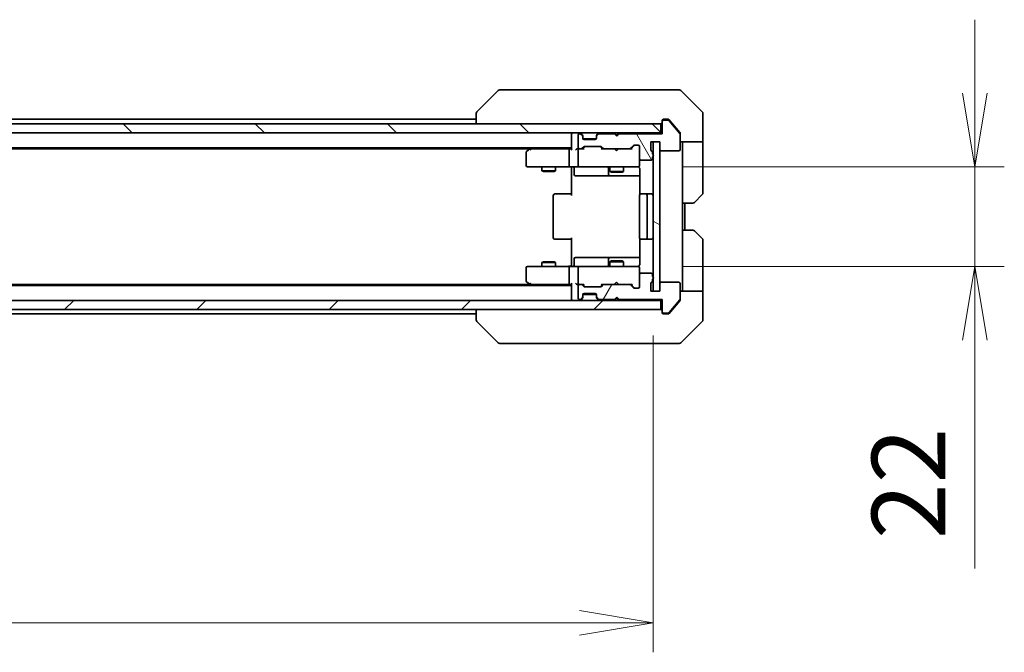
# Model space of a CAD drawing. Units: millimetres. Extents: x 0 to 8076, y 0 to 1826.
# Drawn here: x 3072 to 3289, y 1290 to 1430 of the extents above; entities that cross this region are included whole.
import ezdxf

# ---------------------------------------------------------------- set-up
doc = ezdxf.new("R2010")
doc.units = ezdxf.units.MM
for name, color, linetype, lineweight in [('Dimension (ISO)', 7, 'Continuous', 18), ('Dimension (ISO) @ 1', 7, 'Continuous', 18), ('Visible (ISO)', 7, 'Continuous', 35)]:
    doc.layers.add(name, color=color, linetype=linetype, lineweight=lineweight)
doc.layers.add('Hatch (ISO)', color=1, linetype='Continuous', lineweight=18, true_color=0xff0000)
doc.styles.add('Note Text (TK)', font='MS PGothic.ttf')
doc.dimstyles.new('Default - Method 1b (TK)', dxfattribs={"dimscale": 3.5, "dimtxt": 2.5, "dimasz": 2.5, "dimexe": 1, "dimexo": 1.5, "dimgap": 1, "dimtad": 1, "dimrnd": 1e-08, "dimdsep": 46, "dimtxsty": 'Note Text (TK)', "dimblk": 'OPEN', "dimcen": 0.09, "dimdle": 5, "dimclrd": 100, "dimclre": 100, "dimclrt": 7, "dimadec": 1, "dimazin": 1, "dimtfac": 1, "dimtmove": 0, "dimatfit": 3, "dimldrblk": 'OPEN', "dimfxl": 0, "dimtolj": 1, "dimlwd": -1, "dimlwe": -1, "dimarcsym": 0})

# ---------------------------------------------------------------- blocks, each defined once
blk = doc.blocks.new('_Open')
at = {"color": 0, "linetype": 'ByBlock', "lineweight": -2}
for p, q in [((-1, 0.167), (0, 0)), ((-1, -0.167), (0, 0)), ((0, 0), (-1, 0))]:
    blk.add_line(p, q, dxfattribs=at)
blk = doc.blocks.new('*D69')
at = {"layer": 'Defpoints', "color": 0, "transparency": 16777216}
for p in [(2865.26, 1369.77), (3211.26, 1369.77), (3211.26, 1296.54)]:
    blk.add_point(p, dxfattribs=at)
at = {"layer": 'Dimension (ISO)', "color": 100, "transparency": 16777216}
for p, q in [((2865.26, 1360.02), (2865.26, 1290.04)), ((3211.26, 1360.02), (3211.26, 1290.04)), ((2881.51, 1296.54), (3195.01, 1296.54))]:
    blk.add_line(p, q, dxfattribs=at)
at = {"layer": 'Dimension (ISO)', "color": 100, "transparency": 16777216, "xscale": 16.25, "yscale": 16.25, "zscale": 16.25, "rotation": 180}
blk.add_blockref('_Open', (2865.26, 1296.54), dxfattribs=at)
at = {"layer": 'Dimension (ISO)', "color": 100, "transparency": 16777216, "xscale": 16.25, "yscale": 16.25, "zscale": 16.25}
blk.add_blockref('_Open', (3211.26, 1296.54), dxfattribs=at)
at = {"layer": 'Dimension (ISO)', "color": 7, "transparency": 16777216, "insert": (3021.78, 1311.16), "char_height": 16.25, "attachment_point": 4, "style": 'Note Text (TK)'}
blk.add_mtext('\\A1;346', dxfattribs=at)
blk = doc.blocks.new('*D70')
at = {"layer": 'Defpoints', "color": 0, "transparency": 16777216}
for p in [(3207.96, 1397.27), (3207.96, 1375.27), (3282.27, 1375.27)]:
    blk.add_point(p, dxfattribs=at)
at = {"layer": 'Dimension (ISO)', "color": 100, "transparency": 16777216}
for p, q in [((3282.27, 1413.52), (3282.27, 1429.77)), ((3217.71, 1397.27), (3288.77, 1397.27)), ((3282.27, 1397.27), (3282.27, 1375.27)), ((3217.71, 1375.27), (3288.77, 1375.27)), ((3282.27, 1359.02), (3282.27, 1308.53))]:
    blk.add_line(p, q, dxfattribs=at)
at = {"layer": 'Dimension (ISO)', "color": 100, "transparency": 16777216, "xscale": 16.25, "yscale": 16.25, "zscale": 16.25}
for p, rotation in [((3282.27, 1397.27), 270), ((3282.27, 1375.27), 90)]:
    blk.add_blockref('_Open', p, dxfattribs=dict(at, rotation=rotation))
at = {"layer": 'Dimension (ISO)', "color": 7, "transparency": 16777216, "insert": (3267.65, 1315.03), "char_height": 16.25, "attachment_point": 4, "rotation": 90, "style": 'Note Text (TK)'}
blk.add_mtext('\\A1;22', dxfattribs=at)

msp = doc.modelspace()

# ---------------------------------------------------------------- hatches: boundary and pattern name
at = {"layer": 'Hatch (ISO)'}
h = msp.add_hatch(dxfattribs=at)
h.set_pattern_fill('ANSI31', color=256, scale=165.1, angle=90.00021, style=0)
h.set_pattern_definition([(135.0002, (1284.25, -52), (-14.59286, -14.59297), [])])
h.paths.add_polyline_path([(2863.557, 1406.7706), (2863.557, 1404.7706), (3212.957, 1404.7706), (3212.957, 1406.7706)])
h = msp.add_hatch(dxfattribs=at)
h.set_pattern_fill('ANSI31', color=256, scale=165.1, angle=75.000175, style=0)
h.set_pattern_definition([(120.0002, (1284.25, -52), (-17.87257, -10.3188), [])])
edge = h.paths.add_edge_path()
edge.add_ellipse((3213.557, 1407.2706), major_axis=(-0.3, 0), ratio=1, start_angle=270, end_angle=360)
edge.add_line((3213.257, 1407.2706), (3213.257, 1404.5706))
edge.add_line((3213.257, 1404.5706), (3203.757, 1404.5706))
edge.add_line((3203.757, 1404.5706), (3203.257, 1404.0706))
edge.add_line((3203.257, 1404.0706), (3202.757, 1404.5706))
edge.add_line((3202.757, 1404.5706), (3199.3813, 1404.5706))
edge.add_ellipse((3199.3813, 1404.2706), major_axis=(-0.3, 0), ratio=1, start_angle=270, end_angle=315)
edge.add_line((3199.1692, 1404.4828), (3198.8449, 1404.1585))
edge.add_ellipse((3199.057, 1403.9464), major_axis=(-0.2121, -0.2121), ratio=1, start_angle=270, end_angle=315)
edge.add_line((3198.757, 1403.9464), (3198.757, 1403.5706))
edge.add_ellipse((3198.457, 1403.5706), major_axis=(0, -0.3), ratio=1, start_angle=0, end_angle=90, ccw=False)
edge.add_line((3198.457, 1403.2706), (3196.057, 1403.2706))
edge.add_ellipse((3196.057, 1403.5706), major_axis=(-0.3, 0), ratio=1, start_angle=0, end_angle=90, ccw=False)
edge.add_line((3195.757, 1403.5706), (3195.757, 1403.9464))
edge.add_ellipse((3195.457, 1403.9464), major_axis=(0, 0.3), ratio=1, start_angle=270, end_angle=315)
edge.add_line((3195.6692, 1404.1585), (3195.3449, 1404.4828))
edge.add_ellipse((3195.1328, 1404.2706), major_axis=(-0.2121, 0.2121), ratio=1, start_angle=270, end_angle=315)
edge.add_line((3195.1328, 1404.5706), (3195.057, 1404.5706))
edge.add_ellipse((3195.057, 1404.2706), major_axis=(-0.3, 0), ratio=1, start_angle=270, end_angle=360)
edge.add_line((3194.757, 1404.2706), (3194.757, 1401.5706))
edge.add_ellipse((3195.057, 1401.5706), major_axis=(0, -0.3), ratio=1, start_angle=270, end_angle=360)
edge.add_line((3195.057, 1401.2706), (3195.4328, 1401.2706))
edge.add_ellipse((3195.4328, 1401.5706), major_axis=(0.3, 0), ratio=1, start_angle=270, end_angle=315)
edge.add_line((3195.6449, 1401.3585), (3195.9692, 1401.6828))
edge.add_ellipse((3196.1813, 1401.4706), major_axis=(0.2121, 0.2121), ratio=1, start_angle=45, end_angle=90, ccw=False)
edge.add_line((3196.1813, 1401.7706), (3199.6828, 1401.7706))
edge.add_ellipse((3199.6828, 1401.4706), major_axis=(0.3, 0), ratio=1, start_angle=45, end_angle=90, ccw=False)
edge.add_line((3199.8949, 1401.6828), (3200.2192, 1401.3585))
edge.add_ellipse((3200.4313, 1401.5706), major_axis=(0.2121, -0.2121), ratio=1, start_angle=270, end_angle=315)
edge.add_line((3200.4313, 1401.2706), (3206.0828, 1401.2706))
edge.add_ellipse((3206.0828, 1401.5706), major_axis=(0.3, 0), ratio=1, start_angle=270, end_angle=315)
edge.add_line((3206.2949, 1401.3585), (3206.9192, 1401.9828))
edge.add_ellipse((3207.1313, 1401.7706), major_axis=(0.2121, 0.2121), ratio=1, start_angle=45, end_angle=90, ccw=False)
edge.add_line((3207.1313, 1402.0706), (3207.957, 1402.0706))
edge.add_ellipse((3207.957, 1401.7706), major_axis=(0.3, 0), ratio=1, start_angle=0, end_angle=90, ccw=False)
edge.add_line((3208.257, 1401.7706), (3208.257, 1399.0706))
edge.add_ellipse((3208.557, 1399.0706), major_axis=(0, -0.3), ratio=1, start_angle=270, end_angle=360)
edge.add_line((3208.557, 1398.7706), (3210.857, 1398.7706))
edge.add_ellipse((3210.857, 1399.0706), major_axis=(0.3, 0), ratio=1, start_angle=270, end_angle=360)
edge.add_line((3211.157, 1399.0706), (3211.157, 1399.4878))
edge.add_ellipse((3211.057, 1399.7706), major_axis=(0.2828, 0.1), ratio=1, start_angle=270, end_angle=411.057559)
edge.add_line((3211.157, 1400.0535), (3211.157, 1400.5049))
edge.add_ellipse((3210.857, 1400.5049), major_axis=(0, 0.3), ratio=1, start_angle=270, end_angle=340.528779)
edge.add_ellipse((3211.057, 1401.0706), major_axis=(-0.2828, 0.1), ratio=1, start_angle=19.471221, end_angle=90, ccw=False)
edge.add_line((3210.757, 1401.0706), (3210.757, 1402.7706))
edge.add_line((3210.757, 1402.7706), (3212.757, 1402.7706))
edge.add_line((3212.757, 1402.7706), (3212.757, 1401.0706))
edge.add_ellipse((3213.057, 1401.0706), major_axis=(0, -0.3), ratio=1, start_angle=270, end_angle=360)
edge.add_line((3213.057, 1400.7706), (3216.957, 1400.7706))
edge.add_ellipse((3216.957, 1401.0706), major_axis=(0.3, 0), ratio=1, start_angle=270, end_angle=360)
edge.add_line((3217.257, 1401.0706), (3217.257, 1404.462))
edge.add_ellipse((3216.957, 1404.462), major_axis=(0, 0.3), ratio=1, start_angle=270, end_angle=309.805571)
edge.add_line((3217.1875, 1404.6541), (3214.847, 1407.4627))
edge.add_ellipse((3214.6165, 1407.2706), major_axis=(-0.1921, 0.2305), ratio=1, start_angle=270, end_angle=320.194429)
edge.add_line((3214.6165, 1407.5706), (3213.557, 1407.5706))
h = msp.add_hatch(dxfattribs=at)
h.set_pattern_fill('ANSI31', color=256, scale=165.1, angle=105.000246, style=0)
h.set_pattern_definition([(150.0002, (1284.25, -52), (-10.31867, -17.87264), [])])
h.paths.add_polyline_path([(3211.257, 1369.7706), (3212.757, 1369.7706), (3212.757, 1402.7706), (3211.257, 1402.7706)])
h = msp.add_hatch(dxfattribs=at)
h.set_pattern_fill('ANSI31', color=256, scale=165.1, angle=14.999978, style=0)
h.set_pattern_definition([(60, (1284.25, -52), (-17.8726, 10.31876), [])])
edge = h.paths.add_edge_path()
edge.add_ellipse((3213.557, 1365.2706), major_axis=(0, -0.3), ratio=1, start_angle=270, end_angle=360)
edge.add_line((3213.557, 1364.9706), (3214.6165, 1364.9706))
edge.add_ellipse((3214.6165, 1365.2706), major_axis=(0.3, 0), ratio=1, start_angle=270, end_angle=320.194429)
edge.add_line((3214.847, 1365.0786), (3217.1875, 1367.8872))
edge.add_ellipse((3216.957, 1368.0793), major_axis=(0.1921, 0.2305), ratio=1, start_angle=270, end_angle=309.805571)
edge.add_line((3217.257, 1368.0793), (3217.257, 1371.4706))
edge.add_ellipse((3216.957, 1371.4706), major_axis=(0, 0.3), ratio=1, start_angle=270, end_angle=360)
edge.add_line((3216.957, 1371.7706), (3213.057, 1371.7706))
edge.add_ellipse((3213.057, 1371.4706), major_axis=(-0.3, 0), ratio=1, start_angle=270, end_angle=360)
edge.add_line((3212.757, 1371.4706), (3212.757, 1369.7706))
edge.add_line((3212.757, 1369.7706), (3210.757, 1369.7706))
edge.add_line((3210.757, 1369.7706), (3210.757, 1371.4706))
edge.add_ellipse((3211.057, 1371.4706), major_axis=(0, 0.3), ratio=1, start_angle=19.471221, end_angle=90, ccw=False)
edge.add_ellipse((3210.857, 1372.0363), major_axis=(0.2828, 0.1), ratio=1, start_angle=270, end_angle=340.528779)
edge.add_line((3211.157, 1372.0363), (3211.157, 1372.4878))
edge.add_ellipse((3211.057, 1372.7706), major_axis=(0.2828, 0.1), ratio=1, start_angle=270, end_angle=411.057559)
edge.add_line((3211.157, 1373.0535), (3211.157, 1373.4706))
edge.add_ellipse((3210.857, 1373.4706), major_axis=(0, 0.3), ratio=1, start_angle=270, end_angle=360)
edge.add_line((3210.857, 1373.7706), (3208.557, 1373.7706))
edge.add_ellipse((3208.557, 1373.4706), major_axis=(-0.3, 0), ratio=1, start_angle=270, end_angle=360)
edge.add_line((3208.257, 1373.4706), (3208.257, 1370.7706))
edge.add_ellipse((3207.957, 1370.7706), major_axis=(0, -0.3), ratio=1, start_angle=0, end_angle=90, ccw=False)
edge.add_line((3207.957, 1370.4706), (3207.1313, 1370.4706))
edge.add_ellipse((3207.1313, 1370.7706), major_axis=(-0.3, 0), ratio=1, start_angle=45, end_angle=90, ccw=False)
edge.add_line((3206.9192, 1370.5585), (3206.2949, 1371.1828))
edge.add_ellipse((3206.0828, 1370.9706), major_axis=(-0.2121, 0.2121), ratio=1, start_angle=270, end_angle=315)
edge.add_line((3206.0828, 1371.2706), (3200.4313, 1371.2706))
edge.add_ellipse((3200.4313, 1370.9706), major_axis=(-0.3, 0), ratio=1, start_angle=270, end_angle=315)
edge.add_line((3200.2192, 1371.1828), (3199.8949, 1370.8585))
edge.add_ellipse((3199.6828, 1371.0706), major_axis=(-0.2121, -0.2121), ratio=1, start_angle=45, end_angle=90, ccw=False)
edge.add_line((3199.6828, 1370.7706), (3196.1813, 1370.7706))
edge.add_ellipse((3196.1813, 1371.0706), major_axis=(-0.3, 0), ratio=1, start_angle=45, end_angle=90, ccw=False)
edge.add_line((3195.9692, 1370.8585), (3195.6449, 1371.1828))
edge.add_ellipse((3195.4328, 1370.9706), major_axis=(-0.2121, 0.2121), ratio=1, start_angle=270, end_angle=315)
edge.add_line((3195.4328, 1371.2706), (3195.057, 1371.2706))
edge.add_ellipse((3195.057, 1370.9706), major_axis=(-0.3, 0), ratio=1, start_angle=270, end_angle=360)
edge.add_line((3194.757, 1370.9706), (3194.757, 1368.2706))
edge.add_ellipse((3195.057, 1368.2706), major_axis=(0, -0.3), ratio=1, start_angle=270, end_angle=360)
edge.add_line((3195.057, 1367.9706), (3195.1328, 1367.9706))
edge.add_ellipse((3195.1328, 1368.2706), major_axis=(0.3, 0), ratio=1, start_angle=270, end_angle=315)
edge.add_line((3195.3449, 1368.0585), (3195.6692, 1368.3828))
edge.add_ellipse((3195.457, 1368.5949), major_axis=(0.2121, 0.2121), ratio=1, start_angle=270, end_angle=315)
edge.add_line((3195.757, 1368.5949), (3195.757, 1368.9706))
edge.add_ellipse((3196.057, 1368.9706), major_axis=(0, 0.3), ratio=1, start_angle=0, end_angle=90, ccw=False)
edge.add_line((3196.057, 1369.2706), (3198.457, 1369.2706))
edge.add_ellipse((3198.457, 1368.9706), major_axis=(0.3, 0), ratio=1, start_angle=0, end_angle=90, ccw=False)
edge.add_line((3198.757, 1368.9706), (3198.757, 1368.5949))
edge.add_ellipse((3199.057, 1368.5949), major_axis=(0, -0.3), ratio=1, start_angle=270, end_angle=315)
edge.add_line((3198.8449, 1368.3828), (3199.1692, 1368.0585))
edge.add_ellipse((3199.3813, 1368.2706), major_axis=(0.2121, -0.2121), ratio=1, start_angle=270, end_angle=315)
edge.add_line((3199.3813, 1367.9706), (3202.757, 1367.9706))
edge.add_line((3202.757, 1367.9706), (3203.257, 1368.4706))
edge.add_line((3203.257, 1368.4706), (3203.757, 1367.9706))
edge.add_line((3203.757, 1367.9706), (3213.257, 1367.9706))
edge.add_line((3213.257, 1367.9706), (3213.257, 1365.2706))
h = msp.add_hatch(dxfattribs=at)
h.set_pattern_fill('ANSI31', color=256, scale=165.1, style=0)
h.set_pattern_definition([(45, (1284.25, -52), (-14.59292, 14.59292), [])])
h.paths.add_polyline_path([(3212.957, 1365.7706), (3212.957, 1367.7706), (2863.557, 1367.7706), (2863.557, 1365.7706)])

# ---------------------------------------------------------------- linework, layer by layer
at = {"layer": 'Visible (ISO)'}
for p, q in [((3177.1106, 1414.1242), (3172.4035, 1409.4171)), ((3178.4398, 1414.2706), (3177.4641, 1414.2706)), ((3211.4519, 1414.2706), (3178.4398, 1414.2706)), ((3212.9199, 1414.2706), (3211.4519, 1414.2706)), ((3214.257, 1414.2706), (3212.9199, 1414.2706)), ((3214.257, 1414.2706), (3217.0499, 1414.2706)), ((3222.1106, 1409.4171), (3217.4035, 1414.1242)), ((3172.257, 1409.0635), (3172.257, 1409.0635)), ((3172.257, 1409.0635), (3172.257, 1406.7706)), ((3222.257, 1406.7706), (3222.257, 1409.0635)), ((3212.957, 1406.7706), (2863.557, 1406.7706)), ((3172.257, 1407.7706), (2904.257, 1407.7706)), ((3212.957, 1404.7706), (3212.957, 1406.7706)), ((3213.257, 1407.2706), (3213.257, 1407.4706)), ((3213.257, 1407.2706), (3213.257, 1404.5706)), ((3213.557, 1407.7706), (3214.257, 1407.7706)), ((3214.6165, 1407.5706), (3213.557, 1407.5706)), ((3214.6165, 1407.7706), (3214.257, 1407.7706)), ((3215.5904, 1406.7706), (3214.847, 1407.6627)), ((3217.1875, 1404.6541), (3214.847, 1407.4627)), ((3217.1875, 1404.8541), (3215.5904, 1406.7706)), ((3222.257, 1402.7706), (3222.257, 1406.7706)), ((2863.557, 1404.7706), (3212.957, 1404.7706)), ((3193.257, 1404.7706), (3193.257, 1404.4706)), ((3193.257, 1404.4706), (3193.257, 1401.1828)), ((3194.757, 1404.2706), (3194.757, 1401.5706)), ((3195.1328, 1404.5706), (3195.057, 1404.5706)), ((3195.6692, 1404.3585), (3195.3449, 1404.6828)), ((3195.6692, 1404.1585), (3195.3449, 1404.4828)), ((3195.6896, 1404.3381), (3195.6692, 1404.3585)), ((3195.757, 1403.9464), (3195.757, 1404.1464)), ((3195.757, 1403.5706), (3195.757, 1403.9464)), ((3198.757, 1404.1464), (3198.757, 1403.9464)), ((3198.757, 1403.9464), (3198.757, 1403.5706)), ((3198.8449, 1404.3585), (3198.8245, 1404.3381)), ((3199.1692, 1404.6828), (3198.8449, 1404.3585)), ((3199.1692, 1404.4828), (3198.8449, 1404.1585)), ((3202.757, 1404.5706), (3199.3813, 1404.5706)), ((3202.759, 1404.6828), (3202.6711, 1404.7706)), ((3203.257, 1404.0706), (3202.757, 1404.5706)), ((3202.759, 1404.6828), (3203.1711, 1404.2706)), ((3203.5832, 1404.6828), (3203.1711, 1404.2706)), ((3203.1711, 1404.2706), (3203.1711, 1404.1566)), ((3203.757, 1404.5706), (3203.257, 1404.0706)), ((3203.6711, 1404.7706), (3203.5832, 1404.6828)), ((3213.257, 1404.5706), (3203.757, 1404.5706)), ((3213.257, 1404.7706), (3212.957, 1404.7706)), ((3217.257, 1404.662), (3217.257, 1404.462)), ((3217.257, 1401.0706), (3217.257, 1404.462)), ((2883.257, 1401.4706), (3193.257, 1401.4706)), ((3184.457, 1401.4706), (3184.1104, 1401.2106)), ((3195.6449, 1401.3585), (3195.9692, 1401.6828)), ((3195.757, 1401.2706), (3196.1691, 1401.6828)), ((3195.7742, 1403.4706), (3198.7399, 1403.4706)), ((3198.457, 1403.2706), (3196.057, 1403.2706)), ((3196.1813, 1401.7706), (3199.6828, 1401.7706)), ((3200.107, 1401.2706), (3199.6949, 1401.6828)), ((3199.8949, 1401.6828), (3200.2192, 1401.3585)), ((3206.2949, 1401.3585), (3206.9192, 1401.9828)), ((3207.1191, 1401.9828), (3206.407, 1401.2706)), ((3207.1313, 1402.0706), (3207.957, 1402.0706)), ((3208.257, 1401.7706), (3208.257, 1399.0706)), ((3210.757, 1401.0706), (3210.757, 1402.7706)), ((3210.757, 1402.7706), (3212.757, 1402.7706)), ((3212.757, 1402.7706), (3211.257, 1402.7706)), ((3211.257, 1402.7706), (3211.257, 1369.7706)), ((3212.757, 1369.7706), (3212.757, 1402.7706)), ((3212.757, 1402.7706), (3212.757, 1401.0706)), ((3222.257, 1402.7706), (3217.257, 1402.7706)), ((3217.757, 1402.7706), (3217.757, 1401.7706)), ((3217.757, 1389.2706), (3217.757, 1401.7706)), ((3222.257, 1401.7706), (3222.257, 1402.7706)), ((3222.257, 1401.7706), (3222.257, 1391.4777)), ((2892.3237, 1401.2706), (3184.1904, 1401.2706)), ((3183.257, 1400.4206), (3183.257, 1397.5706)), ((3184.1104, 1401.2106), (3183.377, 1400.6606)), ((3184.3204, 1400.9706), (3184.1648, 1401.1262)), ((3192.8813, 1401.2706), (3184.2904, 1401.2706)), ((3192.757, 1397.5706), (3192.757, 1400.9706)), ((3193.257, 1401.2706), (3192.8813, 1401.2706)), ((3195.057, 1401.2706), (3194.6813, 1401.2706)), ((3194.757, 1400.9706), (3194.757, 1397.5706)), ((3195.057, 1401.2706), (3195.4328, 1401.2706)), ((3195.9331, 1401.2706), (3195.4328, 1401.2706)), ((3200.4313, 1401.2706), (3199.9309, 1401.2706)), ((3200.4313, 1401.2706), (3206.0828, 1401.2706)), ((3202.7311, 1401.2106), (3202.6711, 1401.2706)), ((3203.1711, 1400.7706), (3202.7311, 1401.2106)), ((3203.1711, 1400.7706), (3203.6111, 1401.2106)), ((3203.6711, 1401.2706), (3203.6111, 1401.2106)), ((3206.5831, 1401.2706), (3206.0828, 1401.2706)), ((3211.157, 1400.0535), (3211.157, 1400.5049)), ((3211.157, 1399.0706), (3211.157, 1399.4878)), ((3213.057, 1400.7706), (3216.957, 1400.7706)), ((3183.557, 1397.2706), (3184.3204, 1397.2706)), ((3184.3204, 1397.2706), (3192.8813, 1397.2706)), ((3186.757, 1397.2706), (3186.757, 1396.4206)), ((3189.757, 1397.2706), (3189.757, 1396.4206)), ((3195.057, 1397.2706), (3192.8813, 1397.2706)), ((3193.257, 1397.0456), (3193.257, 1397.2629)), ((3193.257, 1397.0456), (3193.257, 1396.7706)), ((3193.8583, 1396.9706), (3193.8583, 1395.5706)), ((3195.057, 1397.2706), (3195.8752, 1397.2706)), ((3195.8752, 1397.2706), (3207.0716, 1397.2706)), ((3201.4625, 1396.9706), (3201.4625, 1395.5706)), ((3201.757, 1397.2706), (3201.757, 1396.2206)), ((3204.757, 1397.2706), (3204.757, 1396.2206)), ((3207.0716, 1397.2706), (3207.957, 1397.2706)), ((3208.257, 1397.5706), (3208.257, 1399.0706)), ((3208.257, 1397.5473), (3208.257, 1397.5706)), ((3208.557, 1398.7706), (3210.857, 1398.7706)), ((3186.757, 1396.4206), (3189.757, 1396.4206)), ((3187.0638, 1396.2673), (3186.757, 1396.4206)), ((3189.4503, 1396.2673), (3187.0638, 1396.2673)), ((3189.4503, 1396.2673), (3189.757, 1396.4206)), ((3193.257, 1390.9706), (3193.257, 1396.7706)), ((3194.1583, 1395.2706), (3198.088, 1395.2706)), ((3198.088, 1395.2706), (3201.7625, 1395.2706)), ((3201.757, 1396.2206), (3204.757, 1396.2206)), ((3202.0638, 1396.0673), (3201.757, 1396.2206)), ((3201.7625, 1395.2706), (3201.9341, 1395.2706)), ((3201.9341, 1395.2706), (3208.3469, 1395.2706)), ((3204.4503, 1396.0673), (3202.0638, 1396.0673)), ((3204.4503, 1396.0673), (3204.757, 1396.2206)), ((3208.3469, 1396.7706), (3208.3469, 1391.1847)), ((3189.257, 1390.9706), (3189.257, 1381.5706)), ((3189.557, 1391.2706), (3189.6156, 1391.2706)), ((3190.3227, 1391.2706), (3189.6156, 1391.2706)), ((3190.3227, 1391.2706), (3190.4641, 1391.2706)), ((3192.8428, 1391.2706), (3190.4641, 1391.2706)), ((3192.8428, 1391.2706), (3193.257, 1391.2706)), ((3208.257, 1390.9706), (3208.257, 1381.5706)), ((3208.557, 1391.2706), (3208.6156, 1391.2706)), ((3209.3227, 1391.2706), (3208.6156, 1391.2706)), ((3209.3227, 1391.2706), (3209.4641, 1391.2706)), ((3209.657, 1391.2706), (3209.4641, 1391.2706)), ((3210.957, 1391.2706), (3209.657, 1391.2706)), ((3209.957, 1381.5706), (3209.957, 1390.9706)), ((3222.1106, 1391.1242), (3220.4035, 1389.4171)), ((3217.757, 1383.2706), (3217.757, 1389.2706)), ((3220.0499, 1389.2706), (3217.757, 1389.2706)), ((3218.257, 1383.2706), (3218.257, 1389.2706)), ((3217.757, 1383.2706), (3220.0499, 1383.2706)), ((3217.757, 1383.2706), (3217.757, 1370.7706)), ((3220.4035, 1383.1242), (3222.1106, 1381.4171)), ((3189.6156, 1381.2706), (3189.557, 1381.2706)), ((3189.6156, 1381.2706), (3190.3227, 1381.2706)), ((3190.4641, 1381.2706), (3190.3227, 1381.2706)), ((3190.4641, 1381.2706), (3192.8428, 1381.2706)), ((3193.257, 1381.2706), (3192.8428, 1381.2706)), ((3193.257, 1375.7706), (3193.257, 1381.5706)), ((3208.3469, 1381.3566), (3208.3469, 1375.7706)), ((3208.6156, 1381.2706), (3208.557, 1381.2706)), ((3208.6156, 1381.2706), (3209.3227, 1381.2706)), ((3209.4641, 1381.2706), (3209.3227, 1381.2706)), ((3209.4641, 1381.2706), (3209.657, 1381.2706)), ((3209.657, 1381.2706), (3210.957, 1381.2706)), ((3222.257, 1370.7706), (3222.257, 1381.0635)), ((3184.3204, 1375.2706), (3183.557, 1375.2706)), ((3192.8813, 1375.2706), (3184.3204, 1375.2706)), ((3187.0638, 1376.274), (3186.757, 1376.1206)), ((3189.757, 1376.1206), (3186.757, 1376.1206)), ((3186.757, 1375.2706), (3186.757, 1376.1206)), ((3187.0638, 1376.274), (3189.4503, 1376.274)), ((3189.4503, 1376.274), (3189.757, 1376.1206)), ((3189.757, 1375.2706), (3189.757, 1376.1206)), ((3192.8813, 1375.2706), (3195.057, 1375.2706)), ((3193.257, 1375.7706), (3193.257, 1375.4957)), ((3193.257, 1375.2784), (3193.257, 1375.4957)), ((3193.8583, 1375.5706), (3193.8583, 1376.9706)), ((3198.088, 1377.2706), (3194.1583, 1377.2706)), ((3195.8752, 1375.2706), (3195.057, 1375.2706)), ((3207.0716, 1375.2706), (3195.8752, 1375.2706)), ((3201.7625, 1377.2706), (3198.088, 1377.2706)), ((3201.4625, 1376.9706), (3201.4625, 1375.5706)), ((3202.0638, 1376.474), (3201.757, 1376.3206)), ((3204.757, 1376.3206), (3201.757, 1376.3206)), ((3201.757, 1375.2706), (3201.757, 1376.3206)), ((3201.9341, 1377.2706), (3201.7625, 1377.2706)), ((3208.3469, 1377.2706), (3201.9341, 1377.2706)), ((3202.0638, 1376.474), (3204.4503, 1376.474)), ((3204.4503, 1376.474), (3204.757, 1376.3206)), ((3204.757, 1375.2706), (3204.757, 1376.3206)), ((3207.957, 1375.2706), (3207.0716, 1375.2706)), ((3183.257, 1374.9706), (3183.257, 1372.1206)), ((3192.757, 1371.5706), (3192.757, 1374.9706)), ((3194.757, 1374.9706), (3194.757, 1371.5706)), ((3208.257, 1374.9706), (3208.257, 1374.994)), ((3208.257, 1373.4706), (3208.257, 1374.9706)), ((3208.257, 1373.4706), (3208.257, 1370.7706)), ((3210.857, 1373.7706), (3208.557, 1373.7706)), ((3211.157, 1373.0535), (3211.157, 1373.4706)), ((3193.257, 1371.0706), (2883.257, 1371.0706)), ((3184.1904, 1371.2706), (2892.3237, 1371.2706)), ((3183.377, 1371.8806), (3184.1104, 1371.3306)), ((3184.1104, 1371.3306), (3184.457, 1371.0706)), ((3184.3204, 1371.5706), (3184.1648, 1371.415)), ((3184.2904, 1371.2706), (3192.8813, 1371.2706)), ((3192.8813, 1371.2706), (3193.257, 1371.2706)), ((3193.257, 1371.3585), (3193.257, 1368.0706)), ((3194.6813, 1371.2706), (3195.057, 1371.2706)), ((3194.757, 1370.9706), (3194.757, 1368.2706)), ((3195.4328, 1371.2706), (3195.057, 1371.2706)), ((3195.4328, 1371.2706), (3195.9331, 1371.2706)), ((3195.9692, 1370.8585), (3195.6449, 1371.1828)), ((3196.1691, 1370.8585), (3195.757, 1371.2706)), ((3200.107, 1371.2706), (3199.6949, 1370.8585)), ((3200.2192, 1371.1828), (3199.8949, 1370.8585)), ((3199.9309, 1371.2706), (3200.4313, 1371.2706)), ((3206.0828, 1371.2706), (3200.4313, 1371.2706)), ((3202.6711, 1371.2706), (3202.7311, 1371.3306)), ((3203.1711, 1371.7706), (3202.7311, 1371.3306)), ((3203.1711, 1371.7706), (3203.6111, 1371.3306)), ((3203.6111, 1371.3306), (3203.6711, 1371.2706)), ((3206.0828, 1371.2706), (3206.5831, 1371.2706)), ((3206.9192, 1370.5585), (3206.2949, 1371.1828)), ((3207.1191, 1370.5585), (3206.407, 1371.2706)), ((3210.757, 1369.7706), (3210.757, 1371.4706)), ((3211.157, 1372.0363), (3211.157, 1372.4878)), ((3212.757, 1371.4706), (3212.757, 1369.7706)), ((3216.957, 1371.7706), (3213.057, 1371.7706)), ((3217.257, 1368.0793), (3217.257, 1371.4706)), ((3195.757, 1368.5949), (3195.757, 1368.9706)), ((3195.7742, 1369.0706), (3198.7399, 1369.0706)), ((3196.057, 1369.2706), (3198.457, 1369.2706)), ((3199.6828, 1370.7706), (3196.1813, 1370.7706)), ((3198.757, 1368.9706), (3198.757, 1368.5949)), ((3207.957, 1370.4706), (3207.1313, 1370.4706)), ((3212.757, 1369.7706), (3210.757, 1369.7706)), ((3211.257, 1369.7706), (3212.757, 1369.7706)), ((3217.257, 1369.7706), (3222.257, 1369.7706)), ((3217.757, 1370.7706), (3217.757, 1369.7706)), ((3222.257, 1369.7706), (3222.257, 1370.7706)), ((3222.257, 1369.7706), (3222.257, 1365.7706)), ((3212.957, 1367.7706), (2863.557, 1367.7706)), ((3193.257, 1368.0706), (3193.257, 1367.7706)), ((3195.057, 1367.9706), (3195.1328, 1367.9706)), ((3195.3449, 1368.0585), (3195.6692, 1368.3828)), ((3195.3449, 1367.8585), (3195.6692, 1368.1828)), ((3195.6692, 1368.1828), (3195.6896, 1368.2032)), ((3195.757, 1368.3949), (3195.757, 1368.5949)), ((3198.757, 1368.5949), (3198.757, 1368.3949)), ((3198.8245, 1368.2032), (3198.8449, 1368.1828)), ((3198.8449, 1368.3828), (3199.1692, 1368.0585)), ((3198.8449, 1368.1828), (3199.1692, 1367.8585)), ((3199.3813, 1367.9706), (3202.757, 1367.9706)), ((3202.6711, 1367.7706), (3202.759, 1367.8585)), ((3202.757, 1367.9706), (3203.257, 1368.4706)), ((3203.1711, 1368.2706), (3202.759, 1367.8585)), ((3203.1711, 1368.3847), (3203.1711, 1368.2706)), ((3203.5832, 1367.8585), (3203.1711, 1368.2706)), ((3203.257, 1368.4706), (3203.757, 1367.9706)), ((3203.5832, 1367.8585), (3203.6711, 1367.7706)), ((3203.757, 1367.9706), (3213.257, 1367.9706)), ((3212.957, 1367.7706), (3213.257, 1367.7706)), ((3212.957, 1365.7706), (3212.957, 1367.7706)), ((3213.257, 1367.9706), (3213.257, 1365.2706)), ((3214.847, 1365.0786), (3217.1875, 1367.8872)), ((3215.5904, 1365.7706), (3217.1875, 1367.6872)), ((3217.257, 1368.0793), (3217.257, 1367.8793)), ((2863.557, 1365.7706), (3212.957, 1365.7706)), ((2904.257, 1364.7706), (3172.257, 1364.7706)), ((3172.257, 1365.7706), (3172.257, 1363.4778)), ((3213.257, 1365.0706), (3213.257, 1365.2706)), ((3213.557, 1364.9706), (3214.6165, 1364.9706)), ((3214.257, 1364.7706), (3213.557, 1364.7706)), ((3214.257, 1364.7706), (3214.6165, 1364.7706)), ((3214.847, 1364.8786), (3215.5904, 1365.7706)), ((3222.257, 1365.7706), (3222.257, 1363.4777)), ((3177.1106, 1358.4171), (3172.4035, 1363.1242)), ((3217.4035, 1358.4171), (3222.1106, 1363.1242)), ((3177.4641, 1358.2706), (3178.4398, 1358.2706)), ((3178.4398, 1358.2706), (3211.4519, 1358.2706)), ((3211.4519, 1358.2706), (3212.9199, 1358.2706)), ((3212.9199, 1358.2706), (3214.257, 1358.2706)), ((3217.0499, 1358.2706), (3214.257, 1358.2706))]:
    msp.add_line(p, q, dxfattribs=at)
for centre, radius, start, end in [((3177.4641, 1413.7706), 0.5, 90, 135), ((3217.0499, 1413.7706), 0.5, 45, 90), ((3172.757, 1409.0635), 0.5, 135, 180), ((3221.757, 1409.0635), 0.5, 0, 45), ((3212.957, 1407.0706), 0.3, 270, 0), ((3213.557, 1407.4706), 0.3, 90, 180), ((3213.557, 1407.2706), 0.3, 90, 180), ((3214.6165, 1407.2706), 0.3, 39.805571, 90), ((3193.557, 1404.4706), 0.3, 90, 180), ((3195.057, 1404.2706), 0.3, 90, 180), ((3195.1328, 1404.4706), 0.3, 45, 90), ((3195.1328, 1404.2706), 0.3, 45, 90), ((3195.457, 1404.1464), 0.3, 0, 45), ((3195.457, 1403.9464), 0.3, 0, 45), ((3196.057, 1403.5706), 0.3, 180, 270), ((3198.457, 1403.5706), 0.3, 270, 0), ((3199.057, 1404.1464), 0.3, 135, 180), ((3199.057, 1403.9464), 0.3, 135, 180), ((3199.3813, 1404.4706), 0.3, 90, 135), ((3199.3813, 1404.2706), 0.3, 90, 135), ((3202.9711, 1404.4706), 0.3, 135, 160.528779), ((3203.3711, 1404.4706), 0.3, 2.626245, 45), ((3216.957, 1404.462), 0.3, 0, 39.805571), ((3195.057, 1401.5706), 0.3, 180, 270), ((3195.4328, 1401.5706), 0.3, 270, 315), ((3196.1813, 1401.4706), 0.3, 90, 135), ((3199.6828, 1401.4706), 0.3, 45, 90), ((3200.4313, 1401.5706), 0.3, 225, 270), ((3206.0828, 1401.5706), 0.3, 270, 315), ((3207.1313, 1401.7706), 0.3, 90, 135), ((3207.957, 1401.7706), 0.3, 0, 90), ((3183.557, 1400.4206), 0.3, 126.869898, 180), ((3184.2904, 1400.9706), 0.3, 113.437984, 126.869898), ((3184.2904, 1400.9706), 0.3, 90, 113.437984), ((3195.057, 1400.9706), 0.3, 148.755545, 180), ((3195.057, 1400.9706), 0.3, 90, 113.437996), ((3211.057, 1401.0706), 0.3, 180, 250.528779), ((3210.857, 1400.5049), 0.3, 0, 70.528779), ((3211.057, 1399.7706), 0.3, 289.471221, 70.528779), ((3213.057, 1401.0706), 0.3, 180, 270), ((3216.957, 1401.0706), 0.3, 270, 0), ((3183.557, 1397.5706), 0.3, 180, 270), ((3193.5583, 1396.9706), 0.3, 0, 90), ((3195.057, 1397.5706), 0.3, 180, 270), ((3201.1625, 1396.9706), 0.3, 0, 90), ((3207.757, 1396.7706), 0.5, 75.522488, 90), ((3207.957, 1397.5452), 0.3, 255.522488, 0), ((3207.957, 1397.5706), 0.3, 270, 0), ((3208.557, 1399.0706), 0.3, 180, 270), ((3210.857, 1399.0706), 0.3, 270, 0), ((3194.1583, 1395.5706), 0.3, 180, 270), ((3201.7625, 1395.5706), 0.3, 180, 270), ((3189.557, 1390.9706), 0.3, 90, 180), ((3208.557, 1390.9706), 0.3, 90, 180), ((3209.657, 1390.9706), 0.3, 0, 90), ((3210.957, 1390.9706), 0.3, 0, 90), ((3221.757, 1391.4777), 0.5, 315, 0), ((3220.0499, 1389.7706), 0.5, 270, 315), ((3220.0499, 1382.7706), 0.5, 45, 90), ((3189.557, 1381.5706), 0.3, 180, 270), ((3208.557, 1381.5706), 0.3, 180, 270), ((3209.657, 1381.5706), 0.3, 270, 0), ((3210.957, 1381.5706), 0.3, 270, 0), ((3221.757, 1381.0635), 0.5, 0, 45), ((3183.557, 1374.9706), 0.3, 90, 180), ((3193.5583, 1375.5706), 0.3, 270, 0), ((3194.1583, 1376.9706), 0.3, 90, 180), ((3195.057, 1374.9706), 0.3, 90, 180), ((3201.1625, 1375.5706), 0.3, 270, 0), ((3201.7625, 1376.9706), 0.3, 90, 180), ((3207.757, 1375.7706), 0.5, 270, 284.477512), ((3207.957, 1374.996), 0.3, 0, 104.477512), ((3207.957, 1374.9706), 0.3, 0, 90), ((3208.557, 1373.4706), 0.3, 90, 180), ((3210.857, 1373.4706), 0.3, 0, 90), ((3183.557, 1372.1206), 0.3, 180, 233.130102), ((3184.2904, 1371.5706), 0.3, 233.130102, 246.562021), ((3184.2904, 1371.5706), 0.3, 246.562004, 270), ((3195.057, 1371.5706), 0.3, 180, 211.244455), ((3195.057, 1370.9706), 0.3, 90, 180), ((3195.057, 1371.5706), 0.3, 246.562016, 270), ((3195.4328, 1370.9706), 0.3, 45, 90), ((3200.4313, 1370.9706), 0.3, 90, 135), ((3206.0828, 1370.9706), 0.3, 45, 90), ((3211.057, 1371.4706), 0.3, 109.471221, 180), ((3210.857, 1372.0363), 0.3, 289.471221, 0), ((3211.057, 1372.7706), 0.3, 289.471221, 70.528779), ((3213.057, 1371.4706), 0.3, 90, 180), ((3216.957, 1371.4706), 0.3, 0, 90), ((3196.057, 1368.9706), 0.3, 90, 180), ((3196.1813, 1371.0706), 0.3, 225, 270), ((3198.457, 1368.9706), 0.3, 0, 90), ((3199.6828, 1371.0706), 0.3, 270, 315), ((3207.1313, 1370.7706), 0.3, 225, 270), ((3207.957, 1370.7706), 0.3, 270, 0), ((3193.557, 1368.0706), 0.3, 180, 270), ((3195.057, 1368.2706), 0.3, 180, 270), ((3195.1328, 1368.2706), 0.3, 270, 315), ((3195.1328, 1368.0706), 0.3, 270, 315), ((3195.457, 1368.5949), 0.3, 315, 0), ((3195.457, 1368.3949), 0.3, 315, 0), ((3199.057, 1368.5949), 0.3, 180, 225), ((3199.057, 1368.3949), 0.3, 180, 225), ((3199.3813, 1368.2706), 0.3, 225, 270), ((3199.3813, 1368.0706), 0.3, 225, 270), ((3202.9711, 1368.0706), 0.3, 199.471221, 225), ((3203.3711, 1368.0706), 0.3, 315, 357.373755), ((3216.957, 1368.0793), 0.3, 320.194429, 0), ((3212.957, 1365.4706), 0.3, 0, 90), ((3213.557, 1365.2706), 0.3, 180, 270), ((3213.557, 1365.0706), 0.3, 180, 270), ((3214.6165, 1365.2706), 0.3, 270, 320.194429), ((3172.757, 1363.4777), 0.5, 180, 225), ((3221.757, 1363.4777), 0.5, 315, 0), ((3177.4641, 1358.7706), 0.5, 225, 270), ((3217.0499, 1358.7706), 0.5, 270, 315)]:
    msp.add_arc(centre, radius, start, end, dxfattribs=at)
for centre, major_axis, ratio, start_param, end_param in [((3196.3813, 1401.4706), (-0.3, 0), 0.99985076, 4.71238898, 5.49786177), ((3199.4827, 1401.4706), (0.3, 0), 0.99985076, 0.78532354, 1.57079633), ((3207.3313, 1401.7706), (-0.3, 0), 0.99985076, 4.71238898, 5.49786177), ((3184.3204, 1400.9932), (0.2411, 0.4823), 0.37002441, 1.47901306, 1.75373989), ((3192.8813, 1400.9706), (0, -0.3), 0.41421356, 3.14159265, 4.71238898), ((3193.557, 1400.9706), (0.2772, -0.2772), 0.41421356, 3.53429174, 4.3196899), ((3194.3813, 1400.9706), (0.2772, 0.2772), 0.41421356, 1.17809725, 1.96349541), ((3194.6813, 1400.9706), (-0.4243, 0), 0.70710678, 4.71238898, 5.49778714), ((3195.057, 1400.9932), (-0.2515, 0.483), 0.33843751, 1.12161563, 1.39634246), ((3195.0893, 1400.9706), (-0.6487, 0.2044), 0.33843751, 4.81863915, 5.05307036), ((3196.0363, 1400.9706), (0.1246, -0.2958), 0.40041045, 2.33106693, 2.97456804), ((3199.8278, 1400.9706), (-0.1246, -0.2958), 0.40041045, 3.30861727, 3.95211838), ((3206.6863, 1400.9706), (0.1246, -0.2958), 0.40041045, 2.33106693, 2.97456804), ((3192.8813, 1397.5706), (0, -0.3), 0.41421356, 4.71238898, 6.28318531), ((3192.8813, 1374.9706), (0, -0.3), 0.41421356, 3.14159265, 4.71238898), ((3184.3204, 1371.5481), (0.2411, -0.4823), 0.37002441, 4.52944541, 4.80417225), ((3192.8813, 1371.5706), (0, -0.3), 0.41421356, 4.71238898, 6.28318531), ((3193.557, 1371.5706), (0.2772, 0.2772), 0.41421356, 1.96349541, 2.74889357), ((3194.3813, 1371.5706), (-0.2772, 0.2772), 0.41421356, 1.17809725, 1.96349541), ((3194.6813, 1371.5706), (-0.4243, 0), 0.70710678, 0.78539816, 1.57079633), ((3195.057, 1371.5481), (-0.2515, -0.483), 0.33843751, 4.88684285, 5.16156968), ((3195.0893, 1371.5706), (-0.6487, -0.2044), 0.33843751, 1.23011504, 1.46454615), ((3196.0363, 1371.5706), (0.1246, 0.2958), 0.40041045, 3.30861727, 3.95211838), ((3199.8278, 1371.5706), (-0.1246, 0.2958), 0.40041045, 2.33106693, 2.97456804), ((3206.6863, 1371.5706), (0.1246, 0.2958), 0.40041045, 3.30861727, 3.95211838), ((3196.3813, 1371.0706), (-0.3, 0), 0.99985076, 0.78532354, 1.57079633), ((3199.4827, 1371.0706), (0.3, 0), 0.99985076, 4.71238898, 5.49786177), ((3207.3313, 1370.7706), (-0.3, 0), 0.99985076, 0.78532354, 1.57079633)]:
    msp.add_ellipse(centre, major_axis=major_axis, ratio=ratio, start_param=start_param, end_param=end_param, dxfattribs=at)
for points, knots in [([(3214.847, 1407.6627), (3214.8411, 1407.6697), (3214.835, 1407.6764), (3214.8021, 1407.7093), (3214.7683, 1407.7325), (3214.6944, 1407.7631), (3214.6542, 1407.7706), (3214.6165, 1407.7706)], [0.1103900742, 0.1103900742, 0.1103900742, 0.1103900742, 0.1130634845, 0.1130634845, 0.1243846834, 0.1243846834, 0.1357058823, 0.1357058823, 0.1357058823, 0.1357058823]), ([(3217.257, 1404.662), (3217.257, 1404.7003), (3217.2492, 1404.7408), (3217.2221, 1404.8058), (3217.206, 1404.8318), (3217.1875, 1404.8541)], [0.093260715, 0.093260715, 0.093260715, 0.093260715, 0.1047444472, 0.1047444472, 0.1134564756, 0.1134564756, 0.1134564756, 0.1134564756]), ([(3184.171, 1401.2459), (3184.1701, 1401.2435), (3184.1692, 1401.2409), (3184.1639, 1401.2237), (3184.1614, 1401.2043), (3184.161, 1401.1671), (3184.1622, 1401.1463), (3184.1648, 1401.1262)], [0.3810312192, 0.3810312192, 0.3810312192, 0.3810312192, 0.382741903, 0.382741903, 0.3917616542, 0.3917616542, 0.3985536381, 0.3985536381, 0.3985536381, 0.3985536381]), ([(3194.9377, 1401.2459), (3194.9314, 1401.2432), (3194.9254, 1401.2403), (3194.8929, 1401.2235), (3194.8637, 1401.202), (3194.8276, 1401.1651), (3194.8122, 1401.1455), (3194.8005, 1401.1262)], [0.250886766, 0.250886766, 0.250886766, 0.250886766, 0.2528779694, 0.2528779694, 0.2619584182, 0.2619584182, 0.268388032, 0.268388032, 0.268388032, 0.268388032]), ([(3192.0945, 1397.2706), (3192.1639, 1397.2706), (3192.2357, 1397.2681), (3192.3841, 1397.2612), (3192.4606, 1397.2568), (3192.6176, 1397.2494), (3192.6981, 1397.2466), (3192.86, 1397.2447), (3192.9414, 1397.2456), (3193.1016, 1397.2506), (3193.1805, 1397.2547), (3193.257, 1397.2586)], [0, 0, 0, 0, 0.022954349, 0.022954349, 0.045908698, 0.045908698, 0.068863048, 0.068863048, 0.091817397, 0.091817397, 0.114771746, 0.114771746, 0.114771746, 0.114771746]), ([(3207.9776, 1397.2459), (3207.9919, 1397.2415), (3208.0057, 1397.2366), (3208.0794, 1397.2071), (3208.1454, 1397.165), (3208.215, 1397.0985), (3208.2374, 1397.0731), (3208.257, 1397.0456)], [0.0906267725, 0.0906267725, 0.0906267725, 0.0906267725, 0.0948543073, 0.0948543073, 0.1144259318, 0.1144259318, 0.1237212871, 0.1237212871, 0.1237212871, 0.1237212871]), ([(3208.3469, 1396.7706), (3208.3469, 1396.8309), (3208.3317, 1396.9016), (3208.2946, 1396.9862), (3208.2774, 1397.017), (3208.257, 1397.0456)], [0.1514440253, 0.1514440253, 0.1514440253, 0.1514440253, 0.1695183242, 0.1695183242, 0.1791667634, 0.1791667634, 0.1791667634, 0.1791667634]), ([(3192.0945, 1375.2706), (3192.1639, 1375.2706), (3192.2357, 1375.2731), (3192.3841, 1375.2801), (3192.4606, 1375.2845), (3192.6176, 1375.2918), (3192.6981, 1375.2947), (3192.86, 1375.2966), (3192.9414, 1375.2957), (3193.1016, 1375.2906), (3193.1805, 1375.2866), (3193.257, 1375.2826)], [0, 0, 0, 0, 0.022954349, 0.022954349, 0.045908698, 0.045908698, 0.068863048, 0.068863048, 0.091817397, 0.091817397, 0.114771746, 0.114771746, 0.114771746, 0.114771746]), ([(3208.257, 1375.4957), (3208.2374, 1375.4682), (3208.215, 1375.4427), (3208.1454, 1375.3763), (3208.0794, 1375.3342), (3208.0057, 1375.3047), (3207.9919, 1375.2998), (3207.9776, 1375.2954)], [-0.1237212871, -0.1237212871, -0.1237212871, -0.1237212871, -0.1144259318, -0.1144259318, -0.0948543073, -0.0948543073, -0.0906267725, -0.0906267725, -0.0906267725, -0.0906267725]), ([(3208.257, 1375.4957), (3208.2774, 1375.5242), (3208.2946, 1375.555), (3208.3317, 1375.6397), (3208.3469, 1375.7104), (3208.3469, 1375.7706)], [0.1237212871, 0.1237212871, 0.1237212871, 0.1237212871, 0.1333697264, 0.1333697264, 0.1514440253, 0.1514440253, 0.1514440253, 0.1514440253]), ([(3184.171, 1371.2954), (3184.17, 1371.2981), (3184.169, 1371.301), (3184.164, 1371.3178), (3184.1612, 1371.3392), (3184.1611, 1371.3762), (3184.1623, 1371.3958), (3184.1648, 1371.415)], [0.250886766, 0.250886766, 0.250886766, 0.250886766, 0.2528779694, 0.2528779694, 0.2619584182, 0.2619584182, 0.268388032, 0.268388032, 0.268388032, 0.268388032]), ([(3194.9377, 1371.2954), (3194.9322, 1371.2978), (3194.9267, 1371.3004), (3194.8928, 1371.3176), (3194.8665, 1371.3369), (3194.8292, 1371.3742), (3194.8127, 1371.3949), (3194.8005, 1371.415)], [0.3810312192, 0.3810312192, 0.3810312192, 0.3810312192, 0.382741903, 0.382741903, 0.3917616542, 0.3917616542, 0.3985536381, 0.3985536381, 0.3985536381, 0.3985536381]), ([(3217.1875, 1367.6872), (3217.2063, 1367.7099), (3217.2228, 1367.7366), (3217.2495, 1367.8018), (3217.257, 1367.8417), (3217.257, 1367.8793)], [-0.0201836507, -0.0201836507, -0.0201836507, -0.0201836507, -0.0112759257, -0.0112759257, 0, 0, 0, 0]), ([(3214.6165, 1364.7706), (3214.6542, 1364.7706), (3214.6944, 1364.7782), (3214.7683, 1364.8088), (3214.8021, 1364.8319), (3214.835, 1364.8649), (3214.8411, 1364.8716), (3214.847, 1364.8786)], [0.1356732242, 0.1356732242, 0.1356732242, 0.1356732242, 0.1469944231, 0.1469944231, 0.158315622, 0.158315622, 0.1609890322, 0.1609890322, 0.1609890322, 0.1609890322])]:
    msp.add_open_spline(points, degree=3, knots=knots, dxfattribs=at)

# ---------------------------------------------------------------- dimensions: what is measured, and where the dimension line sits
at = {"layer": 'Dimension (ISO) @ 1', "color": 100, "true_color": 0x00ff3f}
for base, p1, p2, angle, override, picture, middle in [((3282.2704, 1375.2706), (3207.957, 1397.2706), (3207.957, 1375.2706), 90, {"dimscale": 1, "dimtxt": 16.25, "dimasz": 16.25, "dimexe": 6.5, "dimexo": 9.75, "dimgap": 6.5, "dimdec": 2, "dimcen": 0.585, "dimtol": 0, "dimlim": 0, "dimtp": 0, "dimtm": 0, "dimtdec": 2, "dimtix": 0, "dimtofl": 1, "dimtmove": 0, "dimatfit": 1}, '*D70', (3282.2704, 1325.6527)), ((3211.257, 1296.5365), (2865.257, 1369.7706), (3211.257, 1369.7706), 180, {"dimscale": 1, "dimtxt": 16.25, "dimasz": 16.25, "dimexe": 6.5, "dimexo": 9.75, "dimgap": 6.5, "dimdec": 2, "dimcen": 0.585, "dimtol": 0, "dimlim": 0, "dimtp": 0, "dimtm": 0, "dimtdec": 2, "dimtix": 0, "dimtofl": 0, "dimtmove": 0, "dimatfit": 1}, '*D69', (3038.257, 1296.5365))]:
    dim = msp.add_linear_dim(base=base, p1=p1, p2=p2, angle=angle, dimstyle='Default - Method 1b (TK)', override=override, dxfattribs=at)
    dim.commit()
    dim.dimension.update_dxf_attribs({"geometry": picture, "text_midpoint": middle, "dimtype": 160})

doc.saveas('drawing.dxf')
